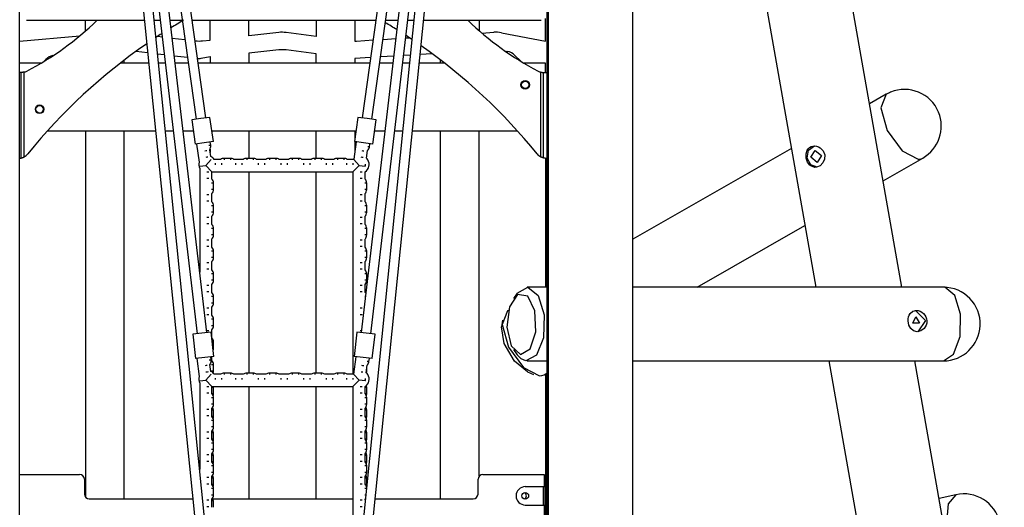
# Model space of a CAD drawing. Units: inches. Extents: x 232 to 380, y 120 to 299.
# Drawn here: x 311 to 327, y 248 to 256 of the extents above; entities that cross this region are included whole.
import ezdxf

# ---------------------------------------------------------------- set-up
doc = ezdxf.new("R2010")
doc.units = ezdxf.units.IN
doc.header["$MEASUREMENT"] = 0
doc.layers.add('Ebene 1', color=7, linetype='Continuous')

msp = doc.modelspace()

# ---------------------------------------------------------------- linework, layer by layer
at = {"layer": 'Ebene 1', "color": 179, "lineweight": 25, "true_color": 0x1a171b}
for points in [[(320.681, 244.362), (320.681, 273.693)], [(310.681, 244.362), (310.681, 273.376)], [(319.301, 273.377), (319.301, 244.362)], [(313.745, 247.622), (311.252, 272.236)], [(313.716, 254.622), (311.256, 272.198)], [(318.731, 272.236), (316.238, 247.622)], [(318.727, 272.198), (316.267, 254.622)], [(311.111, 272.034), (313.586, 247.606)], [(316.397, 247.606), (318.871, 272.029)], [(313.733, 251.122), (311.275, 272.01)], [(318.708, 272.01), (316.25, 251.122)], [(312.089, 265.093), (313.558, 254.599)], [(316.425, 254.599), (317.894, 265.093)], [(325.068, 251.862), (322.822, 264.598)], [(321.514, 264.073), (323.667, 251.862)], [(319.277, 263.647), (319.277, 244.362)], [(312.271, 262.176), (313.574, 251.103)], [(316.409, 251.103), (317.713, 262.176)], [(310.794, 256.213), (312.714, 256.213)], [(311.756, 256.041), (311.756, 256.213)], [(312.875, 256.213), (312.972, 256.213)], [(313.134, 256.213), (313.332, 256.213)], [(313.493, 256.213), (316.49, 256.213)], [(313.787, 255.891), (313.787, 256.213)], [(314.416, 255.961), (314.416, 256.213)], [(315.517, 256.213), (315.517, 255.951)], [(316.146, 256.213), (316.146, 255.874)], [(316.651, 256.213), (316.849, 256.213)], [(317.01, 256.213), (317.108, 256.213)], [(317.269, 256.213), (319.189, 256.213)], [(318.177, 256.213), (318.177, 256.041)], [(319.257, 255.875), (319.257, 256.241)], [(314.907, 256.015), (314.416, 255.961)], [(315.517, 255.951), (315.026, 256.014)], [(318.218, 256.005), (318.414, 256.017)], [(318.538, 256.01), (319.257, 255.875)], [(310.681, 255.874), (311.662, 255.96)], [(312.933, 255.952), (313.004, 255.944)], [(313.167, 255.924), (313.376, 255.899)], [(313.54, 255.88), (313.549, 255.878)], [(313.664, 255.878), (313.787, 255.891)], [(316.175, 255.875), (316.445, 255.892)], [(316.608, 255.902), (316.814, 255.915)], [(316.977, 255.926), (317.035, 255.929)], [(312.582, 255.71), (312.767, 255.688)], [(312.93, 255.669), (313.038, 255.656)], [(314.907, 255.731), (314.416, 255.677)], [(314.416, 255.677), (314.416, 255.512)], [(315.517, 255.667), (315.026, 255.73)], [(315.517, 255.512), (315.517, 255.667)], [(317.407, 255.669), (317.213, 255.657)], [(318.592, 255.716), (318.64, 255.707)], [(311.026, 255.512), (310.681, 255.512)], [(311.073, 255.541), (311.108, 255.576)], [(312.785, 255.512), (312.319, 255.512)], [(312.386, 255.512), (312.386, 255.565)], [(313.055, 255.512), (312.946, 255.512)], [(313.202, 255.636), (313.416, 255.61)], [(313.43, 255.512), (313.216, 255.512)], [(316.392, 255.512), (313.592, 255.512)], [(313.64, 255.594), (313.787, 255.623)], [(313.787, 255.623), (313.787, 255.512)], [(316.404, 255.605), (316.146, 255.589)], [(316.146, 255.589), (316.146, 255.512)], [(316.767, 255.512), (316.553, 255.512)], [(316.781, 255.629), (316.567, 255.616)], [(317.037, 255.512), (316.928, 255.512)], [(317.051, 255.646), (316.943, 255.64)], [(317.614, 255.512), (317.198, 255.512)], [(317.547, 255.512), (317.547, 255.565)], [(318.754, 255.646), (318.86, 255.541)], [(319.257, 255.512), (318.907, 255.512)], [(319.257, 255.363), (319.257, 255.512)], [(310.705, 255.363), (310.695, 255.363), (310.681, 255.363)], [(310.754, 255.368), (310.75, 255.367), (310.746, 255.367), (310.742, 255.366), (310.738, 255.365), (310.734, 255.365), (310.73, 255.364), (310.727, 255.363), (310.723, 255.363), (310.72, 255.363), (310.717, 255.363), (310.716, 255.363), (310.714, 255.363), (310.713, 255.363), (310.712, 255.363), (310.71, 255.363), (310.708, 255.363), (310.707, 255.363), (310.706, 255.363)], [(310.706, 253.968), (310.706, 255.363)], [(310.754, 253.987), (310.754, 255.368)], [(319.179, 253.987), (319.179, 255.368)], [(319.179, 255.368), (319.183, 255.367), (319.187, 255.367), (319.191, 255.366), (319.195, 255.365), (319.199, 255.365), (319.203, 255.364), (319.206, 255.363), (319.21, 255.363), (319.213, 255.363), (319.216, 255.363), (319.217, 255.363), (319.219, 255.363), (319.22, 255.363), (319.221, 255.363), (319.223, 255.363), (319.225, 255.363), (319.226, 255.363), (319.227, 255.363)], [(319.227, 253.968), (319.227, 255.363)], [(319.228, 255.363), (319.249, 255.363), (319.277, 255.363)], [(324.815, 255.008), (324.541, 254.851)], [(324.815, 255.008), (324.728, 254.787), (324.831, 254.418), (325.073, 254.083), (325.335, 253.947)], [(313.785, 254.631), (313.637, 254.61), (313.488, 254.589)], [(313.488, 254.589), (313.544, 254.193)], [(313.841, 254.235), (313.785, 254.631)], [(316.197, 254.631), (316.142, 254.235)], [(316.495, 254.589), (316.346, 254.61), (316.197, 254.631)], [(316.439, 254.193), (316.495, 254.589)], [(311.136, 254.412), (312.897, 254.412)], [(311.756, 254.412), (311.756, 248.44)], [(312.386, 248.413), (312.386, 254.412)], [(313.057, 254.412), (313.184, 254.412)], [(313.346, 254.412), (313.513, 254.412)], [(313.816, 254.412), (316.167, 254.412)], [(314.416, 254.412), (314.416, 253.962)], [(315.517, 253.962), (315.517, 254.412)], [(316.146, 254.412), (316.146, 254.266)], [(316.47, 254.412), (316.637, 254.412)], [(316.799, 254.412), (316.926, 254.412)], [(317.087, 254.412), (318.797, 254.412)], [(317.547, 248.413), (317.547, 254.412)], [(318.177, 248.786), (318.177, 254.412)], [(313.841, 254.235), (313.692, 254.214), (313.544, 254.193)], [(313.797, 254.176), (313.79, 254.228)], [(316.171, 254.231), (316.13, 253.947)], [(316.439, 254.193), (316.291, 254.214), (316.142, 254.235)], [(316.146, 254.234), (316.146, 254.06)], [(313.565, 254.196), (313.607, 253.902)], [(313.736, 254.086), (313.72, 254.084), (313.7, 254.081)], [(313.797, 254.176), (313.788, 254.175), (313.766, 254.171)], [(313.797, 253.991), (313.78, 254.104)], [(313.787, 254.115), (313.787, 254.06)], [(316.296, 254.079), (316.282, 254.081), (316.266, 254.084)], [(316.335, 253.966), (316.353, 254.089)], [(316.384, 254.147), (316.376, 254.148), (316.357, 254.151)], [(316.384, 254.147), (316.391, 254.2)], [(323.268, 254.124), (320.682, 252.645)], [(323.679, 253.818), (323.649, 253.816), (323.621, 253.822), (323.593, 253.833), (323.569, 253.851), (323.531, 253.901), (323.509, 253.966), (323.507, 254.034), (323.527, 254.095), (323.543, 254.12), (323.564, 254.14), (323.59, 254.154), (323.618, 254.163), (323.648, 254.165), (323.679, 254.16), (323.71, 254.149), (323.738, 254.132), (323.785, 254.083), (323.81, 254.019), (323.808, 253.95), (323.782, 253.888), (323.736, 253.842), (323.679, 253.818), (323.679, 253.818)], [(323.523, 253.968), (323.545, 254.098), (323.643, 254.167)], [(323.587, 253.98), (323.656, 254.093), (323.759, 254.01), (323.69, 253.896), (323.587, 253.98), (323.587, 253.98)], [(310.685, 253.964), (310.691, 253.965), (310.696, 253.966), (310.701, 253.967), (310.706, 253.968)], [(310.706, 253.968), (310.707, 253.969), (310.708, 253.969), (310.709, 253.969), (310.71, 253.969), (310.71, 253.969), (310.711, 253.97), (310.711, 253.97), (310.712, 253.97), (310.715, 253.971), (310.718, 253.971), (310.719, 253.972), (310.721, 253.972), (310.722, 253.973), (310.724, 253.973), (310.727, 253.975), (310.731, 253.976), (310.733, 253.977), (310.735, 253.978), (310.736, 253.978), (310.737, 253.978), (310.738, 253.979), (310.738, 253.979), (310.742, 253.981), (310.746, 253.983), (310.748, 253.984), (310.75, 253.985), (310.752, 253.986), (310.754, 253.987)], [(313.751, 253.982), (313.736, 253.98), (313.715, 253.977)], [(313.803, 253.945), (313.716, 253.845)], [(313.957, 253.945), (313.855, 253.945)], [(313.869, 253.882), (313.869, 253.87), (313.869, 253.856)], [(313.974, 253.882), (313.974, 253.87), (313.974, 253.856)], [(314.119, 253.963), (314.014, 253.963)], [(314.014, 253.963), (314.014, 253.956), (314.014, 253.941)], [(314.119, 253.963), (314.119, 253.956), (314.119, 253.941)], [(314.327, 253.945), (314.175, 253.945)], [(314.199, 253.882), (314.199, 253.87), (314.199, 253.856)], [(314.304, 253.882), (314.304, 253.87), (314.304, 253.856)], [(314.489, 253.963), (314.384, 253.963)], [(314.384, 253.963), (314.384, 253.956), (314.384, 253.941)], [(314.489, 253.963), (314.489, 253.956), (314.489, 253.941)], [(314.697, 253.945), (314.545, 253.945)], [(314.569, 253.882), (314.569, 253.87), (314.569, 253.856)], [(314.674, 253.882), (314.674, 253.87), (314.674, 253.856)], [(314.859, 253.963), (314.754, 253.963)], [(314.754, 253.963), (314.754, 253.956), (314.754, 253.941)], [(314.859, 253.963), (314.859, 253.956), (314.859, 253.941)], [(315.067, 253.945), (314.915, 253.945)], [(314.939, 253.882), (314.939, 253.87), (314.939, 253.856)], [(315.044, 253.882), (315.044, 253.87), (315.044, 253.856)], [(315.229, 253.963), (315.124, 253.963)], [(315.124, 253.963), (315.124, 253.956), (315.124, 253.941)], [(315.229, 253.963), (315.229, 253.956), (315.229, 253.941)], [(315.437, 253.945), (315.285, 253.945)], [(315.309, 253.882), (315.309, 253.87), (315.309, 253.856)], [(315.414, 253.882), (315.414, 253.87), (315.414, 253.856)], [(315.599, 253.963), (315.494, 253.963)], [(315.494, 253.963), (315.494, 253.956), (315.494, 253.941)], [(315.599, 253.963), (315.599, 253.956), (315.599, 253.941)], [(315.807, 253.945), (315.656, 253.945)], [(315.679, 253.882), (315.679, 253.87), (315.679, 253.856)], [(315.784, 253.882), (315.784, 253.87), (315.784, 253.856)], [(315.969, 253.963), (315.864, 253.963)], [(315.864, 253.963), (315.864, 253.956), (315.864, 253.941)], [(315.969, 253.963), (315.969, 253.956), (315.969, 253.941)], [(316.009, 253.882), (316.009, 253.87), (316.009, 253.856)], [(316.129, 253.945), (316.025, 253.945)], [(316.114, 253.882), (316.114, 253.87), (316.114, 253.856)], [(316.13, 253.945), (316.217, 253.845)], [(316.281, 253.975), (316.267, 253.977), (316.25, 253.98)], [(319.227, 253.968), (319.226, 253.969), (319.225, 253.969), (319.224, 253.969), (319.223, 253.969), (319.223, 253.969), (319.222, 253.97), (319.222, 253.97), (319.221, 253.97), (319.218, 253.971), (319.215, 253.971), (319.214, 253.972), (319.213, 253.972), (319.211, 253.973), (319.209, 253.973), (319.206, 253.975), (319.202, 253.976), (319.2, 253.977), (319.198, 253.978), (319.198, 253.978), (319.196, 253.978), (319.195, 253.979), (319.195, 253.979), (319.191, 253.981), (319.187, 253.983), (319.185, 253.984), (319.183, 253.985), (319.181, 253.986), (319.179, 253.987)], [(319.275, 253.963), (319.268, 253.963), (319.261, 253.963), (319.254, 253.964), (319.248, 253.964), (319.243, 253.965), (319.237, 253.966), (319.232, 253.967), (319.227, 253.968)], [(319.257, 253.965), (319.257, 251.862)], [(323.687, 253.821), (323.582, 253.859), (323.523, 253.968)], [(324.762, 253.596), (325.41, 253.966)], [(325.335, 253.947), (325.375, 253.952), (325.41, 253.966)], [(313.617, 253.838), (313.716, 253.845)], [(313.617, 253.799), (313.617, 252.109)], [(313.716, 253.845), (313.817, 253.745)], [(313.733, 253.745), (313.752, 253.745), (313.767, 253.745)], [(313.817, 253.626), (313.817, 253.744)], [(313.818, 253.745), (316.116, 253.745)], [(314.416, 253.745), (314.416, 250.463)], [(315.517, 250.463), (315.517, 253.745)], [(316.116, 253.745), (316.217, 253.845)], [(316.116, 253.745), (316.116, 250.445)], [(316.217, 253.845), (316.316, 253.838)], [(316.233, 253.745), (316.251, 253.745), (316.266, 253.745)], [(316.316, 253.838), (316.321, 253.87)], [(316.316, 253.834), (316.316, 253.838)], [(316.316, 253.626), (316.316, 253.744)], [(313.733, 253.64), (313.752, 253.64), (313.767, 253.64)], [(316.233, 253.64), (316.251, 253.64), (316.266, 253.64)], [(313.842, 253.56), (313.833, 253.56), (313.812, 253.56)], [(313.842, 253.455), (313.833, 253.455), (313.812, 253.455)], [(313.842, 253.455), (313.842, 253.56)], [(316.341, 253.56), (316.333, 253.56), (316.312, 253.56)], [(316.341, 253.455), (316.333, 253.455), (316.312, 253.455)], [(316.341, 253.455), (316.341, 253.56)], [(313.733, 253.375), (313.752, 253.375), (313.767, 253.375)], [(313.733, 253.27), (313.752, 253.27), (313.767, 253.27)], [(313.817, 253.256), (313.817, 253.389)], [(316.233, 253.375), (316.251, 253.375), (316.266, 253.375)], [(316.233, 253.27), (316.251, 253.27), (316.266, 253.27)], [(316.316, 253.256), (316.316, 253.389)], [(313.842, 253.19), (313.833, 253.19), (313.812, 253.19)], [(313.842, 253.085), (313.833, 253.085), (313.812, 253.085)], [(313.842, 253.085), (313.842, 253.19)], [(316.341, 253.19), (316.333, 253.19), (316.312, 253.19)], [(316.341, 253.085), (316.333, 253.085), (316.312, 253.085)], [(316.341, 253.085), (316.341, 253.19)], [(313.733, 253.005), (313.752, 253.005), (313.767, 253.005)], [(313.817, 252.886), (313.817, 253.019)], [(316.233, 253.005), (316.251, 253.005), (316.266, 253.005)], [(316.316, 252.886), (316.316, 253.019)], [(313.733, 252.9), (313.752, 252.9), (313.767, 252.9)], [(313.842, 252.82), (313.833, 252.82), (313.812, 252.82)], [(313.842, 252.715), (313.842, 252.82)], [(316.233, 252.9), (316.251, 252.9), (316.266, 252.9)], [(316.341, 252.82), (316.333, 252.82), (316.312, 252.82)], [(316.341, 252.715), (316.341, 252.82)], [(321.731, 251.862), (323.489, 252.868)], [(313.733, 252.635), (313.752, 252.635), (313.767, 252.635)], [(313.842, 252.715), (313.833, 252.715), (313.812, 252.715)], [(313.817, 252.516), (313.817, 252.649)], [(316.233, 252.635), (316.251, 252.635), (316.266, 252.635)], [(316.341, 252.715), (316.333, 252.715), (316.312, 252.715)], [(316.316, 252.516), (316.316, 252.648)], [(313.733, 252.53), (313.752, 252.53), (313.767, 252.53)], [(313.842, 252.45), (313.833, 252.45), (313.812, 252.45)], [(313.842, 252.345), (313.842, 252.45)], [(316.233, 252.53), (316.251, 252.53), (316.266, 252.53)], [(316.341, 252.45), (316.333, 252.45), (316.312, 252.45)], [(316.341, 252.345), (316.341, 252.45)], [(313.842, 252.345), (313.833, 252.345), (313.812, 252.345)], [(313.817, 252.146), (313.817, 252.279)], [(316.341, 252.345), (316.333, 252.345), (316.312, 252.345)], [(316.316, 252.146), (316.316, 252.279)], [(313.733, 252.265), (313.752, 252.265), (313.767, 252.265)], [(313.733, 252.16), (313.752, 252.16), (313.767, 252.16)], [(316.233, 252.265), (316.251, 252.265), (316.266, 252.265)], [(316.233, 252.16), (316.251, 252.16), (316.266, 252.16)], [(313.842, 252.08), (313.833, 252.08), (313.812, 252.08)], [(313.842, 251.975), (313.833, 251.975), (313.812, 251.975)], [(313.842, 251.975), (313.842, 252.08)], [(316.341, 252.08), (316.333, 252.08), (316.312, 252.08)], [(316.341, 251.975), (316.333, 251.975), (316.312, 251.975)], [(316.341, 251.975), (316.341, 252.08)], [(313.733, 251.895), (313.752, 251.895), (313.767, 251.895)], [(313.817, 251.776), (313.817, 251.909)], [(316.233, 251.895), (316.251, 251.895), (316.266, 251.895)], [(316.316, 251.776), (316.316, 251.909)], [(318.797, 251.764), (318.97, 251.862), (319.138, 251.727), (319.236, 251.412), (319.224, 251.039), (319.108, 250.753), (318.934, 250.664)], [(319.277, 251.862), (318.956, 251.862)], [(325.747, 251.862), (320.682, 251.862)], [(325.769, 251.861), (325.758, 251.862), (325.747, 251.862)], [(325.747, 250.662), (325.913, 250.772), (326.019, 251.06), (326.026, 251.422), (325.931, 251.725), (325.769, 251.861)], [(313.733, 251.79), (313.752, 251.79), (313.767, 251.79)], [(313.842, 251.71), (313.833, 251.71), (313.812, 251.71)], [(313.842, 251.605), (313.842, 251.71)], [(316.233, 251.79), (316.251, 251.79), (316.266, 251.79)], [(316.32, 251.71), (316.316, 251.71), (316.312, 251.71)], [(318.85, 250.764), (319.009, 250.856), (319.102, 251.138), (319.085, 251.479), (318.968, 251.718), (318.803, 251.744), (318.669, 251.545), (318.628, 251.214), (318.699, 250.905), (318.85, 250.764), (318.85, 250.764)], [(318.797, 251.764), (318.736, 251.68)], [(313.733, 251.525), (313.752, 251.525), (313.767, 251.525)], [(313.842, 251.605), (313.833, 251.605), (313.812, 251.605)], [(313.817, 251.406), (313.817, 251.539)], [(316.233, 251.525), (316.251, 251.525), (316.266, 251.525)], [(318.638, 251.477), (318.551, 251.256), (318.654, 250.888), (318.897, 250.553), (319.158, 250.417)], [(318.652, 251.485), (318.638, 251.477)], [(325.17, 251.313), (325.171, 251.347), (325.177, 251.38), (325.188, 251.409), (325.204, 251.436), (325.247, 251.472), (325.303, 251.485), (325.334, 251.482), (325.365, 251.472), (325.394, 251.457), (325.421, 251.435), (325.443, 251.409), (325.46, 251.38), (325.472, 251.347), (325.476, 251.313), (325.474, 251.279), (325.466, 251.246), (325.451, 251.216), (325.43, 251.189), (325.378, 251.151), (325.318, 251.137), (325.26, 251.151), (325.214, 251.189), (325.183, 251.246), (325.17, 251.313), (325.17, 251.313)], [(325.28, 251.483), (325.286, 251.483), (325.292, 251.483)], [(325.292, 251.483), (325.452, 251.322), (325.33, 251.137)], [(313.733, 251.42), (313.752, 251.42), (313.767, 251.42)], [(313.842, 251.34), (313.833, 251.34), (313.812, 251.34)], [(313.842, 251.235), (313.842, 251.34)], [(316.233, 251.42), (316.251, 251.42), (316.266, 251.42)], [(318.554, 251.324), (318.541, 251.219)], [(325.296, 251.379), (325.354, 251.274), (325.248, 251.274), (325.296, 251.379), (325.296, 251.379)], [(313.729, 251.155), (313.75, 251.155), (313.767, 251.155)], [(313.842, 251.235), (313.833, 251.235), (313.812, 251.235)], [(313.817, 251.036), (313.817, 251.169)], [(316.233, 251.155), (316.244, 251.155), (316.254, 251.155)], [(318.962, 250.482), (318.75, 250.659), (318.585, 250.946), (318.541, 251.219)], [(313.802, 251.13), (313.653, 251.112), (313.504, 251.095)], [(313.504, 251.095), (313.551, 250.698)], [(313.849, 250.732), (313.802, 251.13)], [(316.181, 251.13), (316.134, 250.732)], [(316.479, 251.095), (316.33, 251.112), (316.181, 251.13)], [(316.432, 250.698), (316.479, 251.095)], [(313.842, 250.97), (313.836, 250.97), (313.821, 250.97)], [(313.842, 250.865), (313.84, 250.865), (313.834, 250.865)], [(313.842, 250.865), (313.842, 250.97)], [(318.736, 250.845), (318.797, 250.761)], [(313.849, 250.732), (313.7, 250.715), (313.551, 250.698)], [(313.573, 250.7), (313.608, 250.406)], [(313.804, 250.675), (313.795, 250.674), (313.773, 250.671)], [(313.804, 250.675), (313.798, 250.726)], [(313.817, 250.666), (313.817, 250.729)], [(316.163, 250.729), (316.128, 250.445)], [(316.432, 250.698), (316.283, 250.715), (316.134, 250.732)], [(316.377, 250.651), (316.384, 250.703)], [(318.934, 250.664), (318.862, 250.695), (318.797, 250.761)], [(313.74, 250.587), (313.725, 250.585), (313.705, 250.582)], [(313.8, 250.49), (313.785, 250.604)], [(313.842, 250.6), (313.833, 250.6), (313.812, 250.6)], [(313.842, 250.495), (313.842, 250.6)], [(316.292, 250.581), (316.278, 250.582), (316.261, 250.585)], [(316.332, 250.469), (316.347, 250.59)], [(316.341, 250.495), (316.341, 250.543)], [(316.377, 250.651), (316.37, 250.651), (316.35, 250.654)], [(318.956, 250.662), (319.277, 250.662)], [(320.682, 250.662), (325.747, 250.662)], [(323.878, 250.663), (324.982, 244.401)], [(326.381, 244.417), (325.28, 250.663)], [(313.716, 250.345), (313.805, 250.445)], [(313.753, 250.482), (313.738, 250.48), (313.718, 250.478)], [(313.842, 250.495), (313.833, 250.495), (313.812, 250.495)], [(313.957, 250.445), (313.855, 250.445)], [(313.869, 250.382), (313.869, 250.37), (313.869, 250.356)], [(313.974, 250.382), (313.974, 250.37), (313.974, 250.356)], [(314.119, 250.462), (314.014, 250.462)], [(314.014, 250.462), (314.014, 250.456), (314.014, 250.441)], [(314.119, 250.462), (314.119, 250.456), (314.119, 250.441)], [(314.327, 250.445), (314.175, 250.445)], [(314.199, 250.382), (314.199, 250.37), (314.199, 250.356)], [(314.304, 250.382), (314.304, 250.37), (314.304, 250.356)], [(314.489, 250.462), (314.384, 250.462)], [(314.384, 250.462), (314.384, 250.456), (314.384, 250.441)], [(314.489, 250.462), (314.489, 250.456), (314.489, 250.441)], [(314.697, 250.445), (314.545, 250.445)], [(314.569, 250.382), (314.569, 250.37), (314.569, 250.356)], [(314.674, 250.382), (314.674, 250.37), (314.674, 250.356)], [(314.859, 250.462), (314.754, 250.462)], [(314.754, 250.462), (314.754, 250.456), (314.754, 250.441)], [(314.859, 250.462), (314.859, 250.456), (314.859, 250.441)], [(315.067, 250.445), (314.915, 250.445)], [(314.939, 250.382), (314.939, 250.37), (314.939, 250.356)], [(315.044, 250.382), (315.044, 250.37), (315.044, 250.356)], [(315.229, 250.462), (315.124, 250.462)], [(315.124, 250.462), (315.124, 250.456), (315.124, 250.441)], [(315.229, 250.462), (315.229, 250.456), (315.229, 250.441)], [(315.437, 250.445), (315.285, 250.445)], [(315.309, 250.382), (315.309, 250.37), (315.309, 250.356)], [(315.414, 250.382), (315.414, 250.37), (315.414, 250.356)], [(315.599, 250.462), (315.494, 250.462)], [(315.494, 250.462), (315.494, 250.456), (315.494, 250.441)], [(315.599, 250.462), (315.599, 250.456), (315.599, 250.441)], [(315.807, 250.445), (315.656, 250.445)], [(315.679, 250.382), (315.679, 250.37), (315.679, 250.356)], [(315.784, 250.382), (315.784, 250.37), (315.784, 250.356)], [(315.969, 250.462), (315.864, 250.462)], [(315.864, 250.462), (315.864, 250.456), (315.864, 250.441)], [(315.969, 250.462), (315.969, 250.456), (315.969, 250.441)], [(316.009, 250.382), (316.009, 250.37), (316.009, 250.356)], [(316.128, 250.445), (316.025, 250.445)], [(316.114, 250.382), (316.114, 250.37), (316.114, 250.356)], [(316.128, 250.445), (316.217, 250.345)], [(316.279, 250.476), (316.265, 250.478), (316.248, 250.48)], [(316.316, 250.339), (316.321, 250.373)], [(316.341, 250.495), (316.34, 250.495), (316.336, 250.495)], [(318.962, 250.482), (319.059, 250.441)], [(319.158, 250.417), (319.198, 250.421), (319.234, 250.435)], [(319.234, 250.435), (319.277, 250.46)], [(319.257, 250.448), (319.257, 248.612)], [(313.617, 250.339), (313.716, 250.345)], [(313.617, 250.299), (313.617, 248.89)], [(313.716, 250.345), (313.817, 250.245)], [(313.733, 250.245), (313.752, 250.245), (313.767, 250.245)], [(313.817, 250.126), (313.817, 250.244)], [(313.842, 250.23), (313.834, 250.23), (313.817, 250.23)], [(313.818, 250.245), (316.116, 250.245)], [(313.842, 250.125), (313.842, 250.23)], [(314.416, 250.245), (314.416, 248.413)], [(315.517, 248.413), (315.517, 250.245)], [(316.217, 250.345), (316.116, 250.245)], [(316.116, 250.245), (316.116, 246.945)], [(316.316, 250.339), (316.217, 250.345)], [(316.233, 250.245), (316.251, 250.245), (316.266, 250.245)], [(316.316, 250.335), (316.316, 250.339)], [(316.316, 250.126), (316.316, 250.244)], [(316.341, 250.23), (316.335, 250.23), (316.316, 250.23)], [(316.341, 250.125), (316.341, 250.23)], [(313.733, 250.14), (313.752, 250.14), (313.767, 250.14)], [(313.842, 250.06), (313.833, 250.06), (313.812, 250.06)], [(313.842, 250.125), (313.835, 250.125), (313.817, 250.125)], [(313.842, 249.955), (313.842, 250.06)], [(316.233, 250.14), (316.251, 250.14), (316.266, 250.14)], [(316.341, 250.06), (316.333, 250.06), (316.312, 250.06)], [(316.341, 250.125), (316.335, 250.125), (316.317, 250.125)], [(316.341, 249.955), (316.341, 250.06)], [(313.733, 249.875), (313.752, 249.875), (313.767, 249.875)], [(313.842, 249.955), (313.833, 249.955), (313.812, 249.955)], [(313.817, 249.756), (313.817, 249.889)], [(316.233, 249.875), (316.251, 249.875), (316.266, 249.875)], [(316.341, 249.955), (316.333, 249.955), (316.312, 249.955)], [(316.316, 249.756), (316.316, 249.889)], [(313.733, 249.77), (313.752, 249.77), (313.767, 249.77)], [(313.842, 249.86), (313.834, 249.86), (313.817, 249.86)], [(313.842, 249.755), (313.835, 249.755), (313.817, 249.755)], [(313.842, 249.755), (313.842, 249.86)], [(316.233, 249.77), (316.251, 249.77), (316.266, 249.77)], [(316.341, 249.86), (316.335, 249.86), (316.316, 249.86)], [(316.341, 249.755), (316.335, 249.755), (316.317, 249.755)], [(316.341, 249.755), (316.341, 249.86)], [(313.842, 249.69), (313.833, 249.69), (313.812, 249.69)], [(313.842, 249.585), (313.833, 249.585), (313.812, 249.585)], [(313.842, 249.585), (313.842, 249.69)], [(316.341, 249.69), (316.333, 249.69), (316.312, 249.69)], [(316.341, 249.585), (316.333, 249.585), (316.312, 249.585)], [(316.341, 249.585), (316.341, 249.69)], [(313.733, 249.505), (313.752, 249.505), (313.767, 249.505)], [(313.733, 249.4), (313.752, 249.4), (313.767, 249.4)], [(313.817, 249.386), (313.817, 249.519)], [(313.842, 249.49), (313.834, 249.49), (313.817, 249.49)], [(313.842, 249.385), (313.842, 249.49)], [(316.233, 249.505), (316.251, 249.505), (316.266, 249.505)], [(316.233, 249.4), (316.251, 249.4), (316.266, 249.4)], [(316.316, 249.386), (316.316, 249.519)], [(316.341, 249.49), (316.335, 249.49), (316.316, 249.49)], [(316.341, 249.385), (316.341, 249.49)], [(313.842, 249.32), (313.833, 249.32), (313.812, 249.32)], [(313.842, 249.385), (313.835, 249.385), (313.817, 249.385)], [(313.842, 249.215), (313.842, 249.32)], [(316.341, 249.32), (316.333, 249.32), (316.312, 249.32)], [(316.341, 249.385), (316.335, 249.385), (316.317, 249.385)], [(316.341, 249.215), (316.341, 249.32)], [(313.733, 249.135), (313.752, 249.135), (313.767, 249.135)], [(313.842, 249.215), (313.833, 249.215), (313.812, 249.215)], [(313.817, 249.016), (313.817, 249.149)], [(313.842, 249.12), (313.834, 249.12), (313.817, 249.12)], [(313.842, 249.015), (313.842, 249.12)], [(316.233, 249.135), (316.251, 249.135), (316.266, 249.135)], [(316.341, 249.215), (316.333, 249.215), (316.312, 249.215)], [(316.316, 249.016), (316.316, 249.149)], [(316.341, 249.12), (316.335, 249.12), (316.316, 249.12)], [(316.341, 249.015), (316.341, 249.12)], [(313.733, 249.03), (313.752, 249.03), (313.767, 249.03)], [(313.842, 248.95), (313.833, 248.95), (313.812, 248.95)], [(313.842, 249.015), (313.835, 249.015), (313.817, 249.015)], [(313.842, 248.845), (313.842, 248.95)], [(316.233, 249.03), (316.251, 249.03), (316.266, 249.03)], [(316.341, 248.95), (316.333, 248.95), (316.312, 248.95)], [(316.341, 249.015), (316.335, 249.015), (316.317, 249.015)], [(316.341, 248.845), (316.341, 248.95)], [(310.681, 248.812), (311.657, 248.812)], [(313.733, 248.765), (313.752, 248.765), (313.767, 248.765)], [(313.842, 248.845), (313.833, 248.845), (313.812, 248.845)], [(313.817, 248.646), (313.817, 248.779)], [(313.842, 248.75), (313.834, 248.75), (313.817, 248.75)], [(313.842, 248.645), (313.842, 248.75)], [(316.233, 248.765), (316.251, 248.765), (316.266, 248.765)], [(316.341, 248.845), (316.333, 248.845), (316.312, 248.845)], [(316.316, 248.646), (316.316, 248.779)], [(316.341, 248.75), (316.335, 248.75), (316.316, 248.75)], [(316.341, 248.645), (316.341, 248.75)], [(318.237, 248.812), (319.236, 248.812)], [(319.236, 248.812), (319.236, 248.612)], [(311.737, 248.732), (311.737, 248.492)], [(313.733, 248.66), (313.752, 248.66), (313.767, 248.66)], [(313.842, 248.645), (313.835, 248.645), (313.817, 248.645)], [(316.233, 248.66), (316.251, 248.66), (316.266, 248.66)], [(316.341, 248.645), (316.335, 248.645), (316.317, 248.645)], [(318.157, 248.492), (318.157, 248.732)], [(318.927, 248.612), (319.218, 248.612)], [(319.218, 248.612), (319.218, 248.312)], [(319.218, 248.612), (319.237, 248.612), (319.247, 248.612)], [(319.247, 248.612), (319.247, 248.312)], [(319.247, 248.612), (319.26, 248.612)], [(319.26, 248.612), (319.26, 248.312)], [(319.277, 248.612), (319.268, 248.612), (319.26, 248.612)], [(313.842, 248.58), (313.833, 248.58), (313.812, 248.58)], [(313.842, 248.475), (313.833, 248.475), (313.812, 248.475)], [(313.842, 248.475), (313.842, 248.58)], [(316.335, 248.58), (316.325, 248.58), (316.312, 248.58)], [(316.325, 248.475), (316.318, 248.475), (316.312, 248.475)], [(325.948, 248.48), (325.675, 248.418)], [(325.948, 248.48), (325.823, 248.334), (325.798, 248.02), (325.88, 247.659), (326.039, 247.387), (326.214, 247.31)], [(311.816, 248.412), (313.504, 248.412)], [(313.733, 248.395), (313.752, 248.395), (313.767, 248.395)], [(313.733, 248.29), (313.752, 248.29), (313.767, 248.29)], [(313.817, 248.276), (313.817, 248.409)], [(313.842, 248.38), (313.834, 248.38), (313.817, 248.38)], [(313.836, 248.412), (316.116, 248.412)], [(313.842, 248.275), (313.842, 248.38)], [(316.233, 248.395), (316.251, 248.395), (316.266, 248.395)], [(316.233, 248.29), (316.251, 248.29), (316.266, 248.29)], [(316.316, 248.397), (316.316, 248.409)], [(316.479, 248.412), (318.076, 248.412)], [(318.927, 248.312), (319.218, 248.312)], [(319.218, 248.312), (319.237, 248.312), (319.247, 248.312)], [(319.236, 248.312), (319.236, 247.413)], [(319.247, 248.312), (319.26, 248.312)], [(319.257, 248.312), (319.257, 246.956)], [(319.26, 248.312), (319.268, 248.312), (319.277, 248.312)]]:
    msp.add_lwpolyline(points, dxfattribs=at)
for points in [[(310.798, 255.385), (311.218, 255.605), (311.603, 255.884), (311.944, 256.213)], [(313.352, 256.213), (313.284, 256.172), (313.216, 256.131), (313.148, 256.089)], [(316.831, 256.061), (316.77, 256.099), (316.708, 256.137), (316.646, 256.174)], [(317.989, 256.213), (318.33, 255.884), (318.716, 255.605), (319.135, 255.385)], [(312.998, 255.995), (312.966, 255.975), (312.935, 255.954), (312.903, 255.933)], [(315.026, 256.014), (314.986, 256.019), (314.946, 256.019), (314.907, 256.015)], [(318.538, 256.01), (318.497, 256.017), (318.456, 256.02), (318.414, 256.017)], [(312.753, 255.831), (312.024, 255.328), (311.372, 254.723), (310.813, 254.036)], [(313.549, 255.878), (313.587, 255.874), (313.626, 255.874), (313.664, 255.878)], [(316.146, 255.874), (316.156, 255.874), (316.165, 255.874), (316.175, 255.875)], [(317.077, 255.901), (317.045, 255.923), (317.013, 255.944), (316.982, 255.965)], [(315.026, 255.73), (314.986, 255.735), (314.946, 255.735), (314.907, 255.731)], [(319.12, 254.036), (318.573, 254.709), (317.937, 255.302), (317.227, 255.798)], [(318.754, 255.646), (318.723, 255.677), (318.683, 255.699), (318.64, 255.707)], [(311.224, 255.637), (311.18, 255.629), (311.14, 255.607), (311.108, 255.576)], [(313.58, 255.591), (313.6, 255.589), (313.621, 255.59), (313.64, 255.594)], [(310.754, 255.368), (310.769, 255.372), (310.784, 255.378), (310.798, 255.385)], [(319.135, 255.385), (319.149, 255.378), (319.164, 255.372), (319.179, 255.368)], [(325.41, 253.966), (325.671, 254.115), (325.781, 254.438), (325.667, 254.716)], [(313.78, 254.104), (313.795, 254.125), (313.801, 254.151), (313.797, 254.176)], [(316.353, 254.089), (316.37, 254.104), (316.381, 254.125), (316.384, 254.147)], [(310.754, 253.987), (310.777, 253.999), (310.797, 254.016), (310.813, 254.036)], [(313.607, 253.902), (313.597, 253.868), (313.6, 253.831), (313.617, 253.799)], [(313.855, 253.945), (313.84, 253.965), (313.82, 253.981), (313.797, 253.991)], [(314.014, 253.963), (313.994, 253.963), (313.974, 253.956), (313.957, 253.945)], [(314.175, 253.945), (314.159, 253.956), (314.139, 253.963), (314.119, 253.963)], [(314.384, 253.963), (314.364, 253.963), (314.344, 253.956), (314.327, 253.945)], [(314.545, 253.945), (314.529, 253.956), (314.509, 253.963), (314.489, 253.963)], [(314.754, 253.963), (314.734, 253.963), (314.714, 253.956), (314.697, 253.945)], [(314.915, 253.945), (314.899, 253.956), (314.879, 253.963), (314.859, 253.963)], [(315.124, 253.963), (315.104, 253.963), (315.084, 253.956), (315.067, 253.945)], [(315.285, 253.945), (315.269, 253.956), (315.249, 253.963), (315.229, 253.963)], [(315.494, 253.963), (315.474, 253.963), (315.454, 253.956), (315.437, 253.945)], [(315.656, 253.945), (315.639, 253.956), (315.619, 253.963), (315.599, 253.963)], [(315.864, 253.963), (315.844, 253.963), (315.824, 253.956), (315.807, 253.945)], [(316.025, 253.945), (316.009, 253.956), (315.989, 253.963), (315.969, 253.963)], [(316.13, 253.947), (316.13, 253.947), (316.129, 253.946), (316.129, 253.945)], [(319.12, 254.036), (319.136, 254.016), (319.156, 253.999), (319.179, 253.987)], [(316.316, 253.834), (316.321, 253.846), (316.322, 253.858), (316.321, 253.87)], [(313.842, 253.56), (313.842, 253.585), (313.832, 253.608), (313.817, 253.626)], [(316.341, 253.56), (316.341, 253.585), (316.332, 253.608), (316.316, 253.626)], [(313.817, 253.389), (313.832, 253.407), (313.842, 253.431), (313.842, 253.455)], [(316.316, 253.389), (316.332, 253.407), (316.341, 253.431), (316.341, 253.455)], [(313.842, 253.19), (313.842, 253.214), (313.832, 253.238), (313.817, 253.256)], [(316.341, 253.19), (316.341, 253.214), (316.332, 253.238), (316.316, 253.256)], [(313.817, 253.019), (313.832, 253.037), (313.842, 253.061), (313.842, 253.085)], [(316.316, 253.019), (316.332, 253.037), (316.341, 253.061), (316.341, 253.085)], [(313.842, 252.82), (313.842, 252.844), (313.832, 252.868), (313.817, 252.886)], [(316.341, 252.82), (316.341, 252.844), (316.332, 252.868), (316.316, 252.886)], [(313.817, 252.649), (313.832, 252.667), (313.842, 252.691), (313.842, 252.715)], [(316.316, 252.649), (316.332, 252.667), (316.341, 252.691), (316.341, 252.715)], [(313.842, 252.45), (313.842, 252.474), (313.832, 252.498), (313.817, 252.516)], [(316.341, 252.45), (316.341, 252.474), (316.332, 252.498), (316.316, 252.516)], [(313.817, 252.279), (313.832, 252.297), (313.842, 252.321), (313.842, 252.345)], [(316.316, 252.279), (316.332, 252.297), (316.341, 252.321), (316.341, 252.345)], [(313.842, 252.08), (313.842, 252.104), (313.832, 252.128), (313.817, 252.146)], [(316.341, 252.08), (316.341, 252.104), (316.332, 252.128), (316.316, 252.146)], [(313.817, 251.909), (313.832, 251.927), (313.842, 251.951), (313.842, 251.975)], [(316.316, 251.909), (316.332, 251.927), (316.341, 251.951), (316.341, 251.975)], [(326.347, 251.24), (326.359, 251.577), (326.084, 251.862), (325.747, 251.862)], [(313.842, 251.71), (313.842, 251.735), (313.832, 251.758), (313.817, 251.776)], [(316.326, 251.764), (316.323, 251.768), (316.32, 251.772), (316.316, 251.776)], [(313.817, 251.539), (313.832, 251.557), (313.842, 251.581), (313.842, 251.605)], [(313.842, 251.34), (313.842, 251.365), (313.832, 251.388), (313.817, 251.406)], [(313.817, 251.169), (313.832, 251.187), (313.842, 251.211), (313.842, 251.235)], [(325.747, 250.662), (326.068, 250.662), (326.335, 250.92), (326.347, 251.24)], [(313.842, 250.97), (313.842, 250.994), (313.832, 251.018), (313.817, 251.036)], [(313.837, 250.835), (313.84, 250.845), (313.842, 250.855), (313.842, 250.865)], [(313.787, 250.605), (313.801, 250.625), (313.807, 250.65), (313.804, 250.675)], [(313.842, 250.6), (313.842, 250.624), (313.832, 250.648), (313.817, 250.666)], [(316.347, 250.59), (316.364, 250.606), (316.374, 250.628), (316.377, 250.651)], [(313.608, 250.406), (313.597, 250.371), (313.6, 250.333), (313.617, 250.299)], [(313.855, 250.445), (313.84, 250.464), (313.822, 250.48), (313.8, 250.49)], [(313.837, 250.465), (313.84, 250.475), (313.842, 250.485), (313.842, 250.495)], [(314.014, 250.462), (313.994, 250.462), (313.974, 250.456), (313.957, 250.445)], [(314.175, 250.445), (314.159, 250.456), (314.139, 250.462), (314.119, 250.462)], [(314.384, 250.462), (314.364, 250.462), (314.344, 250.456), (314.327, 250.445)], [(314.545, 250.445), (314.529, 250.456), (314.509, 250.462), (314.489, 250.462)], [(314.754, 250.462), (314.734, 250.462), (314.714, 250.456), (314.697, 250.445)], [(314.915, 250.445), (314.899, 250.456), (314.879, 250.462), (314.859, 250.462)], [(315.124, 250.462), (315.104, 250.462), (315.084, 250.456), (315.067, 250.445)], [(315.285, 250.445), (315.269, 250.456), (315.249, 250.462), (315.229, 250.462)], [(315.494, 250.462), (315.474, 250.462), (315.454, 250.456), (315.437, 250.445)], [(315.656, 250.445), (315.639, 250.456), (315.619, 250.462), (315.599, 250.462)], [(315.864, 250.462), (315.844, 250.462), (315.824, 250.456), (315.807, 250.445)], [(316.025, 250.445), (316.009, 250.456), (315.989, 250.462), (315.969, 250.462)], [(316.316, 250.335), (316.321, 250.347), (316.322, 250.36), (316.321, 250.373)], [(316.337, 250.465), (316.34, 250.475), (316.341, 250.485), (316.341, 250.495)], [(313.842, 250.23), (313.842, 250.235), (313.841, 250.24), (313.84, 250.245)], [(316.341, 250.23), (316.341, 250.24), (316.34, 250.25), (316.337, 250.26)], [(313.842, 250.06), (313.842, 250.084), (313.832, 250.108), (313.817, 250.126)], [(313.836, 250.093), (313.84, 250.103), (313.842, 250.114), (313.842, 250.125)], [(316.341, 250.06), (316.341, 250.084), (316.332, 250.108), (316.316, 250.126)], [(316.336, 250.093), (316.34, 250.103), (316.341, 250.114), (316.341, 250.125)], [(313.817, 249.889), (313.832, 249.907), (313.842, 249.931), (313.842, 249.955)], [(313.842, 249.86), (313.842, 249.876), (313.838, 249.893), (313.83, 249.907)], [(316.316, 249.889), (316.332, 249.907), (316.341, 249.931), (316.341, 249.955)], [(316.341, 249.86), (316.341, 249.876), (316.337, 249.893), (316.329, 249.907)], [(313.842, 249.69), (313.842, 249.714), (313.832, 249.738), (313.817, 249.756)], [(313.836, 249.723), (313.84, 249.733), (313.842, 249.744), (313.842, 249.755)], [(316.341, 249.69), (316.341, 249.714), (316.333, 249.737), (316.317, 249.755)], [(316.336, 249.723), (316.34, 249.733), (316.341, 249.744), (316.341, 249.755)], [(313.817, 249.519), (313.832, 249.537), (313.842, 249.561), (313.842, 249.585)], [(316.316, 249.519), (316.332, 249.537), (316.341, 249.561), (316.341, 249.585)], [(313.842, 249.32), (313.842, 249.344), (313.832, 249.368), (313.817, 249.386)], [(313.842, 249.49), (313.842, 249.507), (313.838, 249.523), (313.83, 249.537)], [(316.341, 249.32), (316.341, 249.344), (316.332, 249.368), (316.316, 249.386)], [(316.341, 249.49), (316.341, 249.507), (316.337, 249.523), (316.329, 249.537)], [(313.836, 249.353), (313.84, 249.363), (313.842, 249.374), (313.842, 249.385)], [(316.336, 249.353), (316.34, 249.363), (316.341, 249.374), (316.341, 249.385)], [(313.817, 249.149), (313.832, 249.167), (313.842, 249.19), (313.842, 249.215)], [(313.842, 249.12), (313.842, 249.137), (313.838, 249.153), (313.83, 249.168)], [(316.316, 249.149), (316.332, 249.167), (316.341, 249.19), (316.341, 249.215)], [(316.341, 249.12), (316.341, 249.137), (316.337, 249.153), (316.329, 249.168)], [(313.842, 248.95), (313.842, 248.974), (313.832, 248.998), (313.817, 249.016)], [(313.836, 248.982), (313.84, 248.993), (313.842, 249.004), (313.842, 249.015)], [(316.341, 248.95), (316.341, 248.974), (316.332, 248.998), (316.316, 249.016)], [(316.336, 248.982), (316.34, 248.993), (316.341, 249.004), (316.341, 249.015)], [(311.737, 248.732), (311.737, 248.776), (311.7, 248.812), (311.657, 248.812)], [(313.817, 248.779), (313.832, 248.797), (313.842, 248.82), (313.842, 248.845)], [(313.842, 248.75), (313.842, 248.767), (313.838, 248.783), (313.83, 248.798)], [(316.316, 248.779), (316.332, 248.797), (316.341, 248.82), (316.341, 248.845)], [(316.341, 248.75), (316.341, 248.767), (316.337, 248.783), (316.329, 248.798)], [(318.237, 248.812), (318.192, 248.812), (318.157, 248.776), (318.157, 248.732)], [(313.842, 248.58), (313.842, 248.604), (313.832, 248.628), (313.817, 248.646)], [(313.836, 248.612), (313.84, 248.623), (313.842, 248.634), (313.842, 248.645)], [(316.338, 248.607), (316.334, 248.622), (316.326, 248.635), (316.316, 248.646)], [(316.336, 248.612), (316.338, 248.617), (316.339, 248.622), (316.34, 248.626)], [(311.737, 248.492), (311.737, 248.449), (311.773, 248.412), (311.816, 248.412)], [(313.817, 248.409), (313.832, 248.427), (313.842, 248.45), (313.842, 248.475)], [(313.842, 248.38), (313.842, 248.397), (313.838, 248.413), (313.83, 248.428)], [(318.076, 248.412), (318.12, 248.412), (318.157, 248.449), (318.157, 248.492)], [(318.946, 248.462), (318.946, 248.485), (318.934, 248.506), (318.914, 248.516)], [(318.914, 248.409), (318.934, 248.419), (318.946, 248.44), (318.946, 248.462)], [(316.316, 248.409), (316.317, 248.409), (316.317, 248.41), (316.318, 248.411)]]:
    msp.add_open_spline(points, degree=3, dxfattribs=at)
for points, knots in [([(318.927, 255.233), (318.888, 255.233), (318.856, 255.201), (318.856, 255.162), (318.856, 255.124), (318.888, 255.092), (318.927, 255.092), (318.965, 255.092), (318.997, 255.124), (318.997, 255.162), (318.997, 255.201), (318.965, 255.233), (318.927, 255.233), (318.927, 255.233), (318.927, 255.233), (318.927, 255.233)], [0, 0, 0, 0, 1, 1, 1, 2, 2, 2, 3, 3, 3, 4, 4, 4, 5, 5, 5, 5]), ([(318.867, 255.162), (318.867, 255.129), (318.894, 255.102), (318.927, 255.102), (318.96, 255.102), (318.987, 255.129), (318.987, 255.162), (318.987, 255.195), (318.96, 255.222), (318.927, 255.222), (318.894, 255.222), (318.867, 255.195), (318.867, 255.162), (318.867, 255.162), (318.867, 255.162), (318.867, 255.162)], [0, 0, 0, 0, 1, 1, 1, 2, 2, 2, 3, 3, 3, 4, 4, 4, 5, 5, 5, 5]), ([(325.667, 254.716), (325.541, 255.022), (325.189, 255.168), (324.883, 255.041), (324.86, 255.031), (324.837, 255.02), (324.815, 255.008)], [0, 0, 0, 0, 1, 1, 1, 2, 2, 2, 2]), ([(311.006, 254.833), (310.968, 254.833), (310.937, 254.801), (310.937, 254.762), (310.937, 254.724), (310.968, 254.692), (311.006, 254.692), (311.045, 254.692), (311.077, 254.724), (311.077, 254.762), (311.077, 254.801), (311.045, 254.833), (311.006, 254.833), (311.006, 254.833), (311.006, 254.833), (311.006, 254.833)], [0, 0, 0, 0, 1, 1, 1, 2, 2, 2, 3, 3, 3, 4, 4, 4, 5, 5, 5, 5]), ([(310.946, 254.762), (310.946, 254.729), (310.973, 254.702), (311.006, 254.702), (311.039, 254.702), (311.066, 254.729), (311.066, 254.762), (311.066, 254.795), (311.039, 254.822), (311.006, 254.822), (310.974, 254.822), (310.946, 254.795), (310.946, 254.762), (310.946, 254.762), (310.946, 254.762), (310.946, 254.762)], [0, 0, 0, 0, 1, 1, 1, 2, 2, 2, 3, 3, 3, 4, 4, 4, 5, 5, 5, 5]), ([(316.316, 253.744), (316.382, 253.786), (316.401, 253.872), (316.36, 253.937), (316.353, 253.948), (316.345, 253.958), (316.335, 253.966)], [0, 0, 0, 0, 1, 1, 1, 2, 2, 2, 2]), ([(316.316, 250.244), (316.382, 250.286), (316.401, 250.372), (316.36, 250.438), (316.352, 250.449), (316.343, 250.46), (316.332, 250.469)], [0, 0, 0, 0, 1, 1, 1, 2, 2, 2, 2]), ([(318.927, 248.612), (318.844, 248.612), (318.777, 248.545), (318.777, 248.462), (318.777, 248.38), (318.844, 248.312), (318.927, 248.312)], [0, 0, 0, 0, 1, 1, 1, 2, 2, 2, 2]), ([(318.871, 248.462), (318.871, 248.432), (318.896, 248.407), (318.927, 248.407), (318.957, 248.407), (318.982, 248.432), (318.982, 248.462), (318.982, 248.493), (318.957, 248.517), (318.927, 248.517), (318.896, 248.517), (318.871, 248.493), (318.871, 248.462), (318.871, 248.462), (318.871, 248.462), (318.871, 248.462)], [0, 0, 0, 0, 1, 1, 1, 2, 2, 2, 3, 3, 3, 4, 4, 4, 5, 5, 5, 5]), ([(326.214, 247.31), (326.537, 247.383), (326.74, 247.705), (326.666, 248.028), (326.593, 248.349), (326.268, 248.553), (325.948, 248.48)], [0, 0, 0, 0, 1, 1, 1, 2, 2, 2, 2])]:
    msp.add_open_spline(points, degree=3, knots=knots, dxfattribs=at)

doc.saveas('drawing.dxf')
